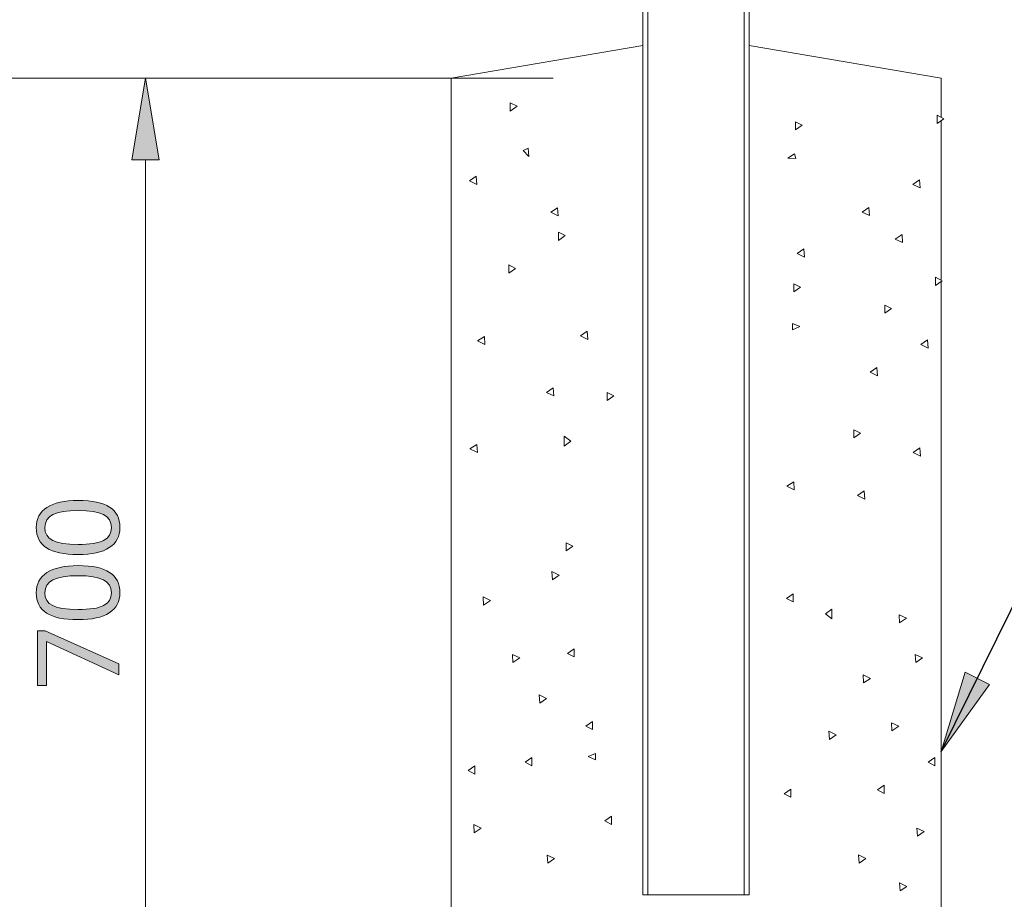
# Model space of a CAD drawing. Units: millimetres. Extents: x 0 to 420, y 0 to 297.
# Drawn here: x 338 to 362, y 124 to 146 of the extents above; entities that cross this region are included whole.
import ezdxf

# ---------------------------------------------------------------- set-up
doc = ezdxf.new("R2010")
doc.units = ezdxf.units.MM
doc.header["$MEASUREMENT"] = 0
doc.layers.add('Layer 1', color=7, linetype='Continuous', lineweight=0)

# ---------------------------------------------------------------- blocks, each defined once
blk = doc.blocks.new('Block_0')
at = {"layer": 'Layer 1', "true_color": 0x000000, "transparency": 33554687}
h = blk.add_hatch(color=18, dxfattribs=at)
h.dxf.hatch_style = 2
h.paths.add_polyline_path([(340.874, 142.331), (341.208, 144.331), (341.541, 142.331)])
h = blk.add_hatch(color=18, dxfattribs=at)
h.dxf.hatch_style = 2
edge = h.paths.add_edge_path()
edge.add_spline(control_points=[(339.557, 133.99), (339.557, 133.99), (339.683, 133.987), (339.683, 133.987), (339.683, 133.987), (339.8, 133.979), (339.8, 133.979), (339.8, 133.979), (339.909, 133.966), (339.909, 133.966), (339.909, 133.966), (340.01, 133.947), (340.01, 133.947), (340.01, 133.947), (340.102, 133.924), (340.102, 133.924), (340.102, 133.924), (340.186, 133.896), (340.186, 133.896), (340.186, 133.896), (340.262, 133.863), (340.262, 133.863), (340.262, 133.863), (340.329, 133.825), (340.329, 133.825), (340.329, 133.825), (340.389, 133.781), (340.389, 133.781), (340.389, 133.781), (340.441, 133.732), (340.441, 133.732), (340.441, 133.732), (340.484, 133.678), (340.484, 133.678), (340.484, 133.678), (340.52, 133.618), (340.52, 133.618), (340.52, 133.618), (340.547, 133.553), (340.547, 133.553), (340.547, 133.553), (340.567, 133.482), (340.567, 133.482), (340.567, 133.482), (340.578, 133.407), (340.578, 133.407), (340.578, 133.407), (340.582, 133.326), (340.582, 133.326), (340.582, 133.326), (340.578, 133.247), (340.578, 133.247), (340.578, 133.247), (340.567, 133.173), (340.567, 133.173), (340.567, 133.173), (340.546, 133.104), (340.546, 133.104), (340.546, 133.104), (340.518, 133.04), (340.518, 133.04), (340.518, 133.04), (340.481, 132.981), (340.481, 132.981), (340.481, 132.981), (340.437, 132.927), (340.437, 132.927), (340.437, 132.927), (340.384, 132.878), (340.384, 132.878), (340.384, 132.878), (340.322, 132.834), (340.322, 132.834), (340.322, 132.834), (340.253, 132.795), (340.253, 132.795), (340.253, 132.795), (340.176, 132.76), (340.176, 132.76), (340.176, 132.76), (340.092, 132.731), (340.092, 132.731), (340.092, 132.731), (340.001, 132.707), (340.001, 132.707), (340.001, 132.707), (339.901, 132.69), (339.901, 132.69), (339.901, 132.69), (339.794, 132.677), (339.794, 132.677), (339.794, 132.677), (339.679, 132.669), (339.679, 132.669), (339.679, 132.669), (339.557, 132.667), (339.557, 132.667), (339.557, 132.667), (339.431, 132.669), (339.431, 132.669), (339.431, 132.669), (339.314, 132.676), (339.314, 132.676), (339.314, 132.676), (339.205, 132.689), (339.205, 132.689), (339.205, 132.689), (339.104, 132.706), (339.104, 132.706), (339.104, 132.706), (339.012, 132.729), (339.012, 132.729), (339.012, 132.729), (338.927, 132.757), (338.927, 132.757), (338.927, 132.757), (338.852, 132.79), (338.852, 132.79), (338.852, 132.79), (338.784, 132.827), (338.784, 132.827), (338.784, 132.827), (338.726, 132.87), (338.726, 132.87), (338.726, 132.87), (338.675, 132.919), (338.675, 132.919), (338.675, 132.919), (338.632, 132.973), (338.632, 132.973), (338.632, 132.973), (338.596, 133.033), (338.596, 133.033), (338.596, 133.033), (338.568, 133.098), (338.568, 133.098), (338.568, 133.098), (338.548, 133.168), (338.548, 133.168), (338.548, 133.168), (338.536, 133.244), (338.536, 133.244), (338.536, 133.244), (338.532, 133.326), (338.532, 133.326), (338.532, 133.326), (338.536, 133.405), (338.536, 133.405), (338.536, 133.405), (338.549, 133.478), (338.549, 133.478), (338.549, 133.478), (338.569, 133.547), (338.569, 133.547), (338.569, 133.547), (338.598, 133.611), (338.598, 133.611), (338.598, 133.611), (338.634, 133.67), (338.634, 133.67), (338.634, 133.67), (338.679, 133.725), (338.679, 133.725), (338.679, 133.725), (338.732, 133.775), (338.732, 133.775), (338.732, 133.775), (338.794, 133.819), (338.794, 133.819), (338.794, 133.819), (338.863, 133.859), (338.863, 133.859), (338.863, 133.859), (338.939, 133.893), (338.939, 133.893), (338.939, 133.893), (339.024, 133.922), (339.024, 133.922), (339.024, 133.922), (339.115, 133.946), (339.115, 133.946), (339.115, 133.946), (339.214, 133.965), (339.214, 133.965), (339.214, 133.965), (339.321, 133.979), (339.321, 133.979), (339.321, 133.979), (339.435, 133.987), (339.435, 133.987), (339.435, 133.987), (339.557, 133.99), (339.557, 133.99)], knot_values=[0, 0, 0, 0, 1, 1, 1, 2, 2, 2, 3, 3, 3, 4, 4, 4, 5, 5, 5, 6, 6, 6, 7, 7, 7, 8, 8, 8, 9, 9, 9, 10, 10, 10, 11, 11, 11, 12, 12, 12, 13, 13, 13, 14, 14, 14, 15, 15, 15, 16, 16, 16, 17, 17, 17, 18, 18, 18, 19, 19, 19, 20, 20, 20, 21, 21, 21, 22, 22, 22, 23, 23, 23, 24, 24, 24, 25, 25, 25, 26, 26, 26, 27, 27, 27, 28, 28, 28, 29, 29, 29, 30, 30, 30, 31, 31, 31, 32, 32, 32, 33, 33, 33, 34, 34, 34, 35, 35, 35, 36, 36, 36, 37, 37, 37, 38, 38, 38, 39, 39, 39, 40, 40, 40, 41, 41, 41, 42, 42, 42, 43, 43, 43, 44, 44, 44, 45, 45, 45, 46, 46, 46, 47, 47, 47, 48, 48, 48, 49, 49, 49, 50, 50, 50, 51, 51, 51, 52, 52, 52, 53, 53, 53, 54, 54, 54, 55, 55, 55, 56, 56, 56, 57, 57, 57, 58, 58, 58, 59, 59, 59, 60, 60, 60, 61, 61, 61, 62, 62, 62, 63, 63, 63, 64, 64, 64, 64], degree=3, periodic=0)
edge.add_line((339.557, 133.99), (339.557, 133.99))
edge = h.paths.add_edge_path()
edge.add_spline(control_points=[(339.557, 132.913), (339.557, 132.913), (339.661, 132.915), (339.661, 132.915), (339.661, 132.915), (339.758, 132.919), (339.758, 132.919), (339.758, 132.919), (339.848, 132.927), (339.848, 132.927), (339.848, 132.927), (339.929, 132.938), (339.929, 132.938), (339.929, 132.938), (340.004, 132.952), (340.004, 132.952), (340.004, 132.952), (340.071, 132.969), (340.071, 132.969), (340.071, 132.969), (340.13, 132.988), (340.13, 132.988), (340.13, 132.988), (340.182, 133.011), (340.182, 133.011), (340.182, 133.011), (340.266, 133.067), (340.266, 133.067), (340.266, 133.067), (340.326, 133.139), (340.326, 133.139), (340.326, 133.139), (340.363, 133.225), (340.363, 133.225), (340.363, 133.225), (340.374, 133.326), (340.374, 133.326), (340.374, 133.326), (340.362, 133.427), (340.362, 133.427), (340.362, 133.427), (340.325, 133.514), (340.325, 133.514), (340.325, 133.514), (340.263, 133.585), (340.263, 133.585), (340.263, 133.585), (340.178, 133.642), (340.178, 133.642), (340.178, 133.642), (340.065, 133.686), (340.065, 133.686), (340.065, 133.686), (339.924, 133.717), (339.924, 133.717), (339.924, 133.717), (339.754, 133.735), (339.754, 133.735), (339.754, 133.735), (339.557, 133.742), (339.557, 133.742), (339.557, 133.742), (339.361, 133.735), (339.361, 133.735), (339.361, 133.735), (339.192, 133.717), (339.192, 133.717), (339.192, 133.717), (339.052, 133.686), (339.052, 133.686), (339.052, 133.686), (338.939, 133.642), (338.939, 133.642), (338.939, 133.642), (338.854, 133.585), (338.854, 133.585), (338.854, 133.585), (338.792, 133.514), (338.792, 133.514), (338.792, 133.514), (338.756, 133.427), (338.756, 133.427), (338.756, 133.427), (338.742, 133.326), (338.742, 133.326), (338.742, 133.326), (338.754, 133.224), (338.754, 133.224), (338.754, 133.224), (338.791, 133.138), (338.791, 133.138), (338.791, 133.138), (338.851, 133.066), (338.851, 133.066), (338.851, 133.066), (338.935, 133.01), (338.935, 133.01), (338.935, 133.01), (339.047, 132.968), (339.047, 132.968), (339.047, 132.968), (339.187, 132.937), (339.187, 132.937), (339.187, 132.937), (339.357, 132.919), (339.357, 132.919), (339.357, 132.919), (339.557, 132.913), (339.557, 132.913)], knot_values=[0, 0, 0, 0, 1, 1, 1, 2, 2, 2, 3, 3, 3, 4, 4, 4, 5, 5, 5, 6, 6, 6, 7, 7, 7, 8, 8, 8, 9, 9, 9, 10, 10, 10, 11, 11, 11, 12, 12, 12, 13, 13, 13, 14, 14, 14, 15, 15, 15, 16, 16, 16, 17, 17, 17, 18, 18, 18, 19, 19, 19, 20, 20, 20, 21, 21, 21, 22, 22, 22, 23, 23, 23, 24, 24, 24, 25, 25, 25, 26, 26, 26, 27, 27, 27, 28, 28, 28, 29, 29, 29, 30, 30, 30, 31, 31, 31, 32, 32, 32, 33, 33, 33, 34, 34, 34, 35, 35, 35, 36, 36, 36, 36], degree=3, periodic=0)
edge.add_line((339.557, 132.913), (339.557, 132.913))
h = blk.add_hatch(color=18, dxfattribs=at)
h.dxf.hatch_style = 2
edge = h.paths.add_edge_path()
edge.add_spline(control_points=[(339.557, 132.394), (339.557, 132.394), (339.683, 132.392), (339.683, 132.392), (339.683, 132.392), (339.8, 132.384), (339.8, 132.384), (339.8, 132.384), (339.909, 132.37), (339.909, 132.37), (339.909, 132.37), (340.01, 132.352), (340.01, 132.352), (340.01, 132.352), (340.102, 132.329), (340.102, 132.329), (340.102, 132.329), (340.186, 132.301), (340.186, 132.301), (340.186, 132.301), (340.262, 132.268), (340.262, 132.268), (340.262, 132.268), (340.329, 132.229), (340.329, 132.229), (340.329, 132.229), (340.389, 132.186), (340.389, 132.186), (340.389, 132.186), (340.441, 132.137), (340.441, 132.137), (340.441, 132.137), (340.484, 132.082), (340.484, 132.082), (340.484, 132.082), (340.52, 132.022), (340.52, 132.022), (340.52, 132.022), (340.547, 131.958), (340.547, 131.958), (340.547, 131.958), (340.567, 131.887), (340.567, 131.887), (340.567, 131.887), (340.578, 131.812), (340.578, 131.812), (340.578, 131.812), (340.582, 131.731), (340.582, 131.731), (340.582, 131.731), (340.578, 131.652), (340.578, 131.652), (340.578, 131.652), (340.567, 131.578), (340.567, 131.578), (340.567, 131.578), (340.546, 131.509), (340.546, 131.509), (340.546, 131.509), (340.518, 131.445), (340.518, 131.445), (340.518, 131.445), (340.481, 131.386), (340.481, 131.386), (340.481, 131.386), (340.437, 131.332), (340.437, 131.332), (340.437, 131.332), (340.384, 131.283), (340.384, 131.283), (340.384, 131.283), (340.322, 131.239), (340.322, 131.239), (340.322, 131.239), (340.253, 131.199), (340.253, 131.199), (340.253, 131.199), (340.176, 131.165), (340.176, 131.165), (340.176, 131.165), (340.092, 131.136), (340.092, 131.136), (340.092, 131.136), (340.001, 131.112), (340.001, 131.112), (340.001, 131.112), (339.901, 131.094), (339.901, 131.094), (339.901, 131.094), (339.794, 131.081), (339.794, 131.081), (339.794, 131.081), (339.679, 131.074), (339.679, 131.074), (339.679, 131.074), (339.557, 131.071), (339.557, 131.071), (339.557, 131.071), (339.431, 131.074), (339.431, 131.074), (339.431, 131.074), (339.314, 131.081), (339.314, 131.081), (339.314, 131.081), (339.205, 131.094), (339.205, 131.094), (339.205, 131.094), (339.104, 131.111), (339.104, 131.111), (339.104, 131.111), (339.012, 131.134), (339.012, 131.134), (339.012, 131.134), (338.927, 131.161), (338.927, 131.161), (338.927, 131.161), (338.852, 131.194), (338.852, 131.194), (338.852, 131.194), (338.784, 131.232), (338.784, 131.232), (338.784, 131.232), (338.726, 131.275), (338.726, 131.275), (338.726, 131.275), (338.675, 131.323), (338.675, 131.323), (338.675, 131.323), (338.632, 131.378), (338.632, 131.378), (338.632, 131.378), (338.596, 131.438), (338.596, 131.438), (338.596, 131.438), (338.568, 131.503), (338.568, 131.503), (338.568, 131.503), (338.548, 131.573), (338.548, 131.573), (338.548, 131.573), (338.536, 131.649), (338.536, 131.649), (338.536, 131.649), (338.532, 131.731), (338.532, 131.731), (338.532, 131.731), (338.536, 131.809), (338.536, 131.809), (338.536, 131.809), (338.549, 131.883), (338.549, 131.883), (338.549, 131.883), (338.569, 131.952), (338.569, 131.952), (338.569, 131.952), (338.598, 132.015), (338.598, 132.015), (338.598, 132.015), (338.634, 132.075), (338.634, 132.075), (338.634, 132.075), (338.679, 132.13), (338.679, 132.13), (338.679, 132.13), (338.732, 132.179), (338.732, 132.179), (338.732, 132.179), (338.794, 132.224), (338.794, 132.224), (338.794, 132.224), (338.863, 132.263), (338.863, 132.263), (338.863, 132.263), (338.939, 132.298), (338.939, 132.298), (338.939, 132.298), (339.024, 132.327), (339.024, 132.327), (339.024, 132.327), (339.115, 132.351), (339.115, 132.351), (339.115, 132.351), (339.214, 132.37), (339.214, 132.37), (339.214, 132.37), (339.321, 132.383), (339.321, 132.383), (339.321, 132.383), (339.435, 132.392), (339.435, 132.392), (339.435, 132.392), (339.557, 132.394), (339.557, 132.394)], knot_values=[0, 0, 0, 0, 1, 1, 1, 2, 2, 2, 3, 3, 3, 4, 4, 4, 5, 5, 5, 6, 6, 6, 7, 7, 7, 8, 8, 8, 9, 9, 9, 10, 10, 10, 11, 11, 11, 12, 12, 12, 13, 13, 13, 14, 14, 14, 15, 15, 15, 16, 16, 16, 17, 17, 17, 18, 18, 18, 19, 19, 19, 20, 20, 20, 21, 21, 21, 22, 22, 22, 23, 23, 23, 24, 24, 24, 25, 25, 25, 26, 26, 26, 27, 27, 27, 28, 28, 28, 29, 29, 29, 30, 30, 30, 31, 31, 31, 32, 32, 32, 33, 33, 33, 34, 34, 34, 35, 35, 35, 36, 36, 36, 37, 37, 37, 38, 38, 38, 39, 39, 39, 40, 40, 40, 41, 41, 41, 42, 42, 42, 43, 43, 43, 44, 44, 44, 45, 45, 45, 46, 46, 46, 47, 47, 47, 48, 48, 48, 49, 49, 49, 50, 50, 50, 51, 51, 51, 52, 52, 52, 53, 53, 53, 54, 54, 54, 55, 55, 55, 56, 56, 56, 57, 57, 57, 58, 58, 58, 59, 59, 59, 60, 60, 60, 61, 61, 61, 62, 62, 62, 63, 63, 63, 64, 64, 64, 64], degree=3, periodic=0)
edge.add_line((339.557, 132.394), (339.557, 132.394))
edge = h.paths.add_edge_path()
edge.add_spline(control_points=[(339.557, 131.318), (339.557, 131.318), (339.661, 131.319), (339.661, 131.319), (339.661, 131.319), (339.758, 131.324), (339.758, 131.324), (339.758, 131.324), (339.848, 131.332), (339.848, 131.332), (339.848, 131.332), (339.929, 131.343), (339.929, 131.343), (339.929, 131.343), (340.004, 131.356), (340.004, 131.356), (340.004, 131.356), (340.071, 131.373), (340.071, 131.373), (340.071, 131.373), (340.13, 131.393), (340.13, 131.393), (340.13, 131.393), (340.182, 131.416), (340.182, 131.416), (340.182, 131.416), (340.266, 131.472), (340.266, 131.472), (340.266, 131.472), (340.326, 131.544), (340.326, 131.544), (340.326, 131.544), (340.363, 131.63), (340.363, 131.63), (340.363, 131.63), (340.374, 131.731), (340.374, 131.731), (340.374, 131.731), (340.362, 131.831), (340.362, 131.831), (340.362, 131.831), (340.325, 131.919), (340.325, 131.919), (340.325, 131.919), (340.263, 131.989), (340.263, 131.989), (340.263, 131.989), (340.178, 132.047), (340.178, 132.047), (340.178, 132.047), (340.065, 132.09), (340.065, 132.09), (340.065, 132.09), (339.924, 132.121), (339.924, 132.121), (339.924, 132.121), (339.754, 132.14), (339.754, 132.14), (339.754, 132.14), (339.557, 132.146), (339.557, 132.146), (339.557, 132.146), (339.361, 132.14), (339.361, 132.14), (339.361, 132.14), (339.192, 132.121), (339.192, 132.121), (339.192, 132.121), (339.052, 132.09), (339.052, 132.09), (339.052, 132.09), (338.939, 132.047), (338.939, 132.047), (338.939, 132.047), (338.854, 131.989), (338.854, 131.989), (338.854, 131.989), (338.792, 131.919), (338.792, 131.919), (338.792, 131.919), (338.756, 131.831), (338.756, 131.831), (338.756, 131.831), (338.742, 131.731), (338.742, 131.731), (338.742, 131.731), (338.754, 131.628), (338.754, 131.628), (338.754, 131.628), (338.791, 131.543), (338.791, 131.543), (338.791, 131.543), (338.851, 131.47), (338.851, 131.47), (338.851, 131.47), (338.935, 131.415), (338.935, 131.415), (338.935, 131.415), (339.047, 131.372), (339.047, 131.372), (339.047, 131.372), (339.187, 131.342), (339.187, 131.342), (339.187, 131.342), (339.357, 131.324), (339.357, 131.324), (339.357, 131.324), (339.557, 131.318), (339.557, 131.318)], knot_values=[0, 0, 0, 0, 1, 1, 1, 2, 2, 2, 3, 3, 3, 4, 4, 4, 5, 5, 5, 6, 6, 6, 7, 7, 7, 8, 8, 8, 9, 9, 9, 10, 10, 10, 11, 11, 11, 12, 12, 12, 13, 13, 13, 14, 14, 14, 15, 15, 15, 16, 16, 16, 17, 17, 17, 18, 18, 18, 19, 19, 19, 20, 20, 20, 21, 21, 21, 22, 22, 22, 23, 23, 23, 24, 24, 24, 25, 25, 25, 26, 26, 26, 27, 27, 27, 28, 28, 28, 29, 29, 29, 30, 30, 30, 31, 31, 31, 32, 32, 32, 33, 33, 33, 34, 34, 34, 35, 35, 35, 36, 36, 36, 36], degree=3, periodic=0)
edge.add_line((339.557, 131.318), (339.557, 131.318))
h = blk.add_hatch(color=18, dxfattribs=at)
h.dxf.hatch_style = 2
h.paths.add_polyline_path([(340.555, 129.72), (340.555, 129.99), (338.753, 130.799), (338.563, 130.799), (338.563, 129.463), (338.787, 129.463), (338.787, 130.537), (340.555, 129.72)])
h = blk.add_hatch(color=18, dxfattribs=at)
h.dxf.hatch_style = 2
h.paths.add_polyline_path([(361.874, 129.486), (360.689, 127.841), (361.276, 129.782)])
at = {"layer": 'Layer 1', "color": 18, "lineweight": 13, "true_color": 0x000000}
for p, q in [((353.389, 124.331), (353.389, 218.609)), ((355.989, 218.609), (355.989, 124.331)), ((348.689, 144.331), (353.389, 145.131)), ((355.989, 145.131), (360.689, 144.331)), ((334.265, 144.331), (340.515, 144.331)), ((348.065, 144.331), (339.957, 144.331)), ((341.765, 144.331), (343.015, 144.331)), ((344.265, 144.331), (351.19, 144.331)), ((348.689, 116.332), (348.689, 144.331)), ((360.689, 144.331), (360.689, 143.369)), ((350.304, 143.639), (350.14, 143.723)), ((350.14, 143.723), (350.14, 143.523)), ((350.14, 143.523), (350.304, 143.639)), ((357.287, 143.178), (357.123, 143.262)), ((357.123, 143.262), (357.123, 143.062)), ((360.753, 143.336), (360.59, 143.42)), ((360.59, 143.42), (360.59, 143.22)), ((360.59, 143.22), (360.753, 143.336)), ((360.689, 143.29), (360.689, 139.383)), ((357.123, 143.062), (357.287, 143.178)), ((350.575, 142.61), (350.457, 142.559)), ((350.457, 142.559), (350.59, 142.41)), ((350.59, 142.41), (350.575, 142.61)), ((341.208, 118.331), (341.208, 142.331)), ((357.1, 142.479), (356.935, 142.367)), ((356.935, 142.367), (357.135, 142.358)), ((357.135, 142.358), (357.1, 142.479)), ((349.308, 141.926), (349.142, 141.814)), ((349.142, 141.814), (349.323, 141.727)), ((349.323, 141.727), (349.308, 141.926)), ((360.16, 141.84), (359.995, 141.728)), ((360.175, 141.641), (360.16, 141.84)), ((359.995, 141.728), (360.175, 141.641)), ((351.296, 141.157), (351.131, 141.045)), ((351.131, 141.045), (351.311, 140.958)), ((351.311, 140.958), (351.296, 141.157)), ((358.92, 141.161), (358.754, 141.049)), ((358.754, 141.049), (358.935, 140.962)), ((358.935, 140.962), (358.92, 141.161)), ((351.317, 140.557), (351.317, 140.357)), ((351.48, 140.472), (351.317, 140.557)), ((351.317, 140.357), (351.48, 140.472)), ((359.732, 140.5), (359.567, 140.388)), ((359.567, 140.388), (359.747, 140.301)), ((359.747, 140.301), (359.732, 140.5)), ((357.329, 140.148), (357.163, 140.036)), ((357.344, 139.949), (357.329, 140.148)), ((357.163, 140.036), (357.344, 139.949)), ((350.266, 139.672), (350.103, 139.757)), ((350.103, 139.757), (350.103, 139.556)), ((350.103, 139.556), (350.266, 139.672)), ((360.716, 139.369), (360.552, 139.454)), ((360.552, 139.454), (360.552, 139.253)), ((360.552, 139.253), (360.716, 139.369)), ((360.689, 139.351), (360.689, 116.332)), ((357.248, 139.211), (357.085, 139.296)), ((357.085, 139.296), (357.085, 139.095)), ((357.085, 139.095), (357.248, 139.211)), ((359.475, 138.69), (359.312, 138.774)), ((359.312, 138.774), (359.312, 138.574)), ((359.312, 138.574), (359.475, 138.69)), ((357.23, 138.245), (357.047, 138.324)), ((357.047, 138.324), (357.047, 138.167)), ((357.047, 138.167), (357.23, 138.245)), ((349.506, 138.006), (349.34, 137.894)), ((349.52, 137.807), (349.506, 138.006)), ((352.025, 138.13), (351.86, 138.018)), ((351.86, 138.018), (352.04, 137.93)), ((352.04, 137.93), (352.025, 138.13)), ((360.358, 137.921), (360.192, 137.809)), ((360.373, 137.721), (360.358, 137.921)), ((349.34, 137.894), (349.52, 137.807)), ((360.192, 137.809), (360.373, 137.721)), ((359.117, 137.241), (358.952, 137.129)), ((359.133, 137.042), (359.117, 137.241)), ((358.952, 137.129), (359.133, 137.042)), ((351.188, 136.749), (351.023, 136.636)), ((351.203, 136.549), (351.188, 136.749)), ((351.023, 136.636), (351.203, 136.549)), ((352.675, 136.55), (352.511, 136.634)), ((352.511, 136.634), (352.511, 136.434)), ((352.511, 136.434), (352.675, 136.55)), ((351.459, 135.561), (351.459, 135.32)), ((351.619, 135.44), (351.459, 135.561)), ((358.714, 135.634), (358.551, 135.719)), ((358.551, 135.719), (358.551, 135.519)), ((358.551, 135.519), (358.714, 135.634)), ((349.318, 135.362), (349.152, 135.25)), ((349.152, 135.25), (349.333, 135.162)), ((349.333, 135.162), (349.318, 135.362)), ((351.459, 135.32), (351.619, 135.44)), ((360.17, 135.277), (360.004, 135.164)), ((360.185, 135.077), (360.17, 135.277)), ((360.004, 135.164), (360.185, 135.077)), ((357.079, 134.449), (356.913, 134.336)), ((356.913, 134.336), (357.094, 134.249)), ((357.094, 134.249), (357.079, 134.449)), ((358.805, 134.223), (358.64, 134.111)), ((358.64, 134.111), (358.82, 134.024)), ((358.82, 134.024), (358.805, 134.223)), ((351.673, 132.871), (351.51, 132.955)), ((351.51, 132.955), (351.51, 132.755)), ((351.51, 132.755), (351.673, 132.871)), ((351.34, 132.159), (351.159, 132.246)), ((351.159, 132.246), (351.174, 132.047)), ((351.174, 132.047), (351.34, 132.159)), ((357.063, 131.706), (356.9, 131.591)), ((357.063, 131.506), (357.063, 131.706)), ((349.472, 131.627), (349.487, 131.428)), ((349.653, 131.54), (349.472, 131.627)), ((349.487, 131.428), (349.653, 131.54)), ((356.9, 131.591), (357.063, 131.506)), ((358.014, 131.331), (357.854, 131.21)), ((357.854, 131.21), (358.014, 131.09)), ((358.014, 131.09), (358.014, 131.331)), ((359.839, 131.106), (359.658, 131.193)), ((359.658, 131.193), (359.673, 130.994)), ((359.673, 130.994), (359.839, 131.106)), ((350.19, 130.222), (350.205, 130.022)), ((350.371, 130.135), (350.19, 130.222)), ((351.707, 130.357), (351.544, 130.242)), ((351.544, 130.242), (351.707, 130.157)), ((351.707, 130.157), (351.707, 130.357)), ((360.054, 130.222), (360.07, 130.022)), ((360.235, 130.135), (360.054, 130.222)), ((350.205, 130.022), (350.371, 130.135)), ((360.07, 130.022), (360.235, 130.135)), ((358.957, 129.634), (358.776, 129.721)), ((358.776, 129.721), (358.791, 129.521)), ((358.791, 129.521), (358.957, 129.634)), ((350.847, 129.228), (350.862, 129.029)), ((351.027, 129.141), (350.847, 129.228)), ((350.862, 129.029), (351.027, 129.141)), ((352.154, 128.579), (351.991, 128.464)), ((352.154, 128.38), (352.154, 128.579)), ((359.471, 128.549), (359.485, 128.349)), ((359.651, 128.462), (359.471, 128.549)), ((351.991, 128.464), (352.154, 128.38)), ((357.939, 128.339), (357.954, 128.14)), ((358.12, 128.252), (357.939, 128.339)), ((359.485, 128.349), (359.651, 128.462)), ((357.954, 128.14), (358.12, 128.252)), ((352.229, 127.798), (352.045, 127.719)), ((352.229, 127.64), (352.229, 127.798)), ((350.667, 127.696), (350.504, 127.58)), ((350.504, 127.58), (350.667, 127.496)), ((350.667, 127.496), (350.667, 127.696)), ((352.045, 127.719), (352.229, 127.64)), ((360.531, 127.696), (360.368, 127.58)), ((360.368, 127.58), (360.531, 127.496)), ((360.531, 127.496), (360.531, 127.696)), ((349.269, 127.491), (349.106, 127.375)), ((349.106, 127.375), (349.269, 127.291)), ((349.269, 127.291), (349.269, 127.491)), ((357.005, 126.924), (356.842, 126.809)), ((357.005, 126.724), (357.005, 126.924)), ((359.291, 127.017), (359.128, 126.901)), ((359.128, 126.901), (359.291, 126.816)), ((359.291, 126.816), (359.291, 127.017)), ((356.842, 126.809), (357.005, 126.724)), ((352.618, 126.26), (352.455, 126.144)), ((352.455, 126.144), (352.618, 126.06)), ((352.618, 126.06), (352.618, 126.26)), ((349.424, 125.967), (349.244, 126.055)), ((349.244, 126.055), (349.259, 125.855)), ((349.259, 125.855), (349.424, 125.967)), ((360.096, 125.97), (360.111, 125.77)), ((360.277, 125.882), (360.096, 125.97)), ((360.111, 125.77), (360.277, 125.882)), ((351.044, 125.308), (351.06, 125.109)), ((351.225, 125.221), (351.044, 125.308)), ((351.06, 125.109), (351.225, 125.221)), ((358.849, 125.225), (358.668, 125.312)), ((358.668, 125.312), (358.683, 125.113)), ((358.683, 125.113), (358.849, 125.225)), ((359.849, 124.542), (359.668, 124.629)), ((359.668, 124.629), (359.683, 124.43)), ((359.683, 124.43), (359.849, 124.542)), ((353.51, 124.331), (353.389, 124.331)), ((353.51, 124.331), (355.869, 124.331)), ((355.869, 124.331), (355.989, 124.331))]:
    blk.add_line(p, q, dxfattribs=at)
at = {"layer": 'Layer 1', "color": 18, "lineweight": 15, "true_color": 0x000000}
for p, q in [((353.51, 218.609), (353.51, 124.331)), ((355.869, 124.331), (355.869, 218.609))]:
    blk.add_line(p, q, dxfattribs=at)
at = {"layer": 'Layer 1'}
for points in [[(340.874, 142.331), (341.208, 144.331), (341.541, 142.331)], [(361.874, 129.486), (360.689, 127.841), (361.276, 129.782)]]:
    blk.add_lwpolyline(points, close=True, dxfattribs=at)
at = {"layer": 'Layer 1', "color": 18, "lineweight": 0, "true_color": 0x000000}
for points in [[(340.874, 142.331), (341.208, 144.331), (341.541, 142.331)], [(361.874, 129.486), (360.689, 127.841), (361.276, 129.782)]]:
    blk.add_lwpolyline(points, close=True, dxfattribs=at)
at = {"layer": 'Layer 1', "color": 18, "lineweight": 25, "true_color": 0x000000}
blk.add_lwpolyline([(360.689, 127.841), (363.759, 134.051), (403.916, 134.051)], dxfattribs=at)
at = {"layer": 'Layer 1'}
blk.add_lwpolyline([(340.555, 129.72), (340.555, 129.99), (338.753, 130.799), (338.563, 130.799), (338.563, 129.463), (338.787, 129.463), (338.787, 130.537), (340.555, 129.72)], dxfattribs=at)
for points, knots in [([(339.557, 133.99), (339.557, 133.99), (339.683, 133.987), (339.683, 133.987), (339.683, 133.987), (339.8, 133.979), (339.8, 133.979), (339.8, 133.979), (339.909, 133.966), (339.909, 133.966), (339.909, 133.966), (340.01, 133.947), (340.01, 133.947), (340.01, 133.947), (340.102, 133.924), (340.102, 133.924), (340.102, 133.924), (340.186, 133.896), (340.186, 133.896), (340.186, 133.896), (340.262, 133.863), (340.262, 133.863), (340.262, 133.863), (340.329, 133.825), (340.329, 133.825), (340.329, 133.825), (340.389, 133.781), (340.389, 133.781), (340.389, 133.781), (340.441, 133.732), (340.441, 133.732), (340.441, 133.732), (340.484, 133.678), (340.484, 133.678), (340.484, 133.678), (340.52, 133.618), (340.52, 133.618), (340.52, 133.618), (340.547, 133.553), (340.547, 133.553), (340.547, 133.553), (340.567, 133.482), (340.567, 133.482), (340.567, 133.482), (340.578, 133.407), (340.578, 133.407), (340.578, 133.407), (340.582, 133.326), (340.582, 133.326), (340.582, 133.326), (340.578, 133.247), (340.578, 133.247), (340.578, 133.247), (340.567, 133.173), (340.567, 133.173), (340.567, 133.173), (340.546, 133.104), (340.546, 133.104), (340.546, 133.104), (340.518, 133.04), (340.518, 133.04), (340.518, 133.04), (340.481, 132.981), (340.481, 132.981), (340.481, 132.981), (340.437, 132.927), (340.437, 132.927), (340.437, 132.927), (340.384, 132.878), (340.384, 132.878), (340.384, 132.878), (340.322, 132.834), (340.322, 132.834), (340.322, 132.834), (340.253, 132.795), (340.253, 132.795), (340.253, 132.795), (340.176, 132.76), (340.176, 132.76), (340.176, 132.76), (340.092, 132.731), (340.092, 132.731), (340.092, 132.731), (340.001, 132.707), (340.001, 132.707), (340.001, 132.707), (339.901, 132.69), (339.901, 132.69), (339.901, 132.69), (339.794, 132.677), (339.794, 132.677), (339.794, 132.677), (339.679, 132.669), (339.679, 132.669), (339.679, 132.669), (339.557, 132.667), (339.557, 132.667), (339.557, 132.667), (339.431, 132.669), (339.431, 132.669), (339.431, 132.669), (339.314, 132.676), (339.314, 132.676), (339.314, 132.676), (339.205, 132.689), (339.205, 132.689), (339.205, 132.689), (339.104, 132.706), (339.104, 132.706), (339.104, 132.706), (339.012, 132.729), (339.012, 132.729), (339.012, 132.729), (338.927, 132.757), (338.927, 132.757), (338.927, 132.757), (338.852, 132.79), (338.852, 132.79), (338.852, 132.79), (338.784, 132.827), (338.784, 132.827), (338.784, 132.827), (338.726, 132.87), (338.726, 132.87), (338.726, 132.87), (338.675, 132.919), (338.675, 132.919), (338.675, 132.919), (338.632, 132.973), (338.632, 132.973), (338.632, 132.973), (338.596, 133.033), (338.596, 133.033), (338.596, 133.033), (338.568, 133.098), (338.568, 133.098), (338.568, 133.098), (338.548, 133.168), (338.548, 133.168), (338.548, 133.168), (338.536, 133.244), (338.536, 133.244), (338.536, 133.244), (338.532, 133.326), (338.532, 133.326), (338.532, 133.326), (338.536, 133.405), (338.536, 133.405), (338.536, 133.405), (338.549, 133.478), (338.549, 133.478), (338.549, 133.478), (338.569, 133.547), (338.569, 133.547), (338.569, 133.547), (338.598, 133.611), (338.598, 133.611), (338.598, 133.611), (338.634, 133.67), (338.634, 133.67), (338.634, 133.67), (338.679, 133.725), (338.679, 133.725), (338.679, 133.725), (338.732, 133.775), (338.732, 133.775), (338.732, 133.775), (338.794, 133.819), (338.794, 133.819), (338.794, 133.819), (338.863, 133.859), (338.863, 133.859), (338.863, 133.859), (338.939, 133.893), (338.939, 133.893), (338.939, 133.893), (339.024, 133.922), (339.024, 133.922), (339.024, 133.922), (339.115, 133.946), (339.115, 133.946), (339.115, 133.946), (339.214, 133.965), (339.214, 133.965), (339.214, 133.965), (339.321, 133.979), (339.321, 133.979), (339.321, 133.979), (339.435, 133.987), (339.435, 133.987), (339.435, 133.987), (339.557, 133.99), (339.557, 133.99)], [0, 0, 0, 0, 1, 1, 1, 2, 2, 2, 3, 3, 3, 4, 4, 4, 5, 5, 5, 6, 6, 6, 7, 7, 7, 8, 8, 8, 9, 9, 9, 10, 10, 10, 11, 11, 11, 12, 12, 12, 13, 13, 13, 14, 14, 14, 15, 15, 15, 16, 16, 16, 17, 17, 17, 18, 18, 18, 19, 19, 19, 20, 20, 20, 21, 21, 21, 22, 22, 22, 23, 23, 23, 24, 24, 24, 25, 25, 25, 26, 26, 26, 27, 27, 27, 28, 28, 28, 29, 29, 29, 30, 30, 30, 31, 31, 31, 32, 32, 32, 33, 33, 33, 34, 34, 34, 35, 35, 35, 36, 36, 36, 37, 37, 37, 38, 38, 38, 39, 39, 39, 40, 40, 40, 41, 41, 41, 42, 42, 42, 43, 43, 43, 44, 44, 44, 45, 45, 45, 46, 46, 46, 47, 47, 47, 48, 48, 48, 49, 49, 49, 50, 50, 50, 51, 51, 51, 52, 52, 52, 53, 53, 53, 54, 54, 54, 55, 55, 55, 56, 56, 56, 57, 57, 57, 58, 58, 58, 59, 59, 59, 60, 60, 60, 61, 61, 61, 62, 62, 62, 63, 63, 63, 64, 64, 64, 64]), ([(339.557, 132.913), (339.557, 132.913), (339.661, 132.915), (339.661, 132.915), (339.661, 132.915), (339.758, 132.919), (339.758, 132.919), (339.758, 132.919), (339.848, 132.927), (339.848, 132.927), (339.848, 132.927), (339.929, 132.938), (339.929, 132.938), (339.929, 132.938), (340.004, 132.952), (340.004, 132.952), (340.004, 132.952), (340.071, 132.969), (340.071, 132.969), (340.071, 132.969), (340.13, 132.988), (340.13, 132.988), (340.13, 132.988), (340.182, 133.011), (340.182, 133.011), (340.182, 133.011), (340.266, 133.067), (340.266, 133.067), (340.266, 133.067), (340.326, 133.139), (340.326, 133.139), (340.326, 133.139), (340.363, 133.225), (340.363, 133.225), (340.363, 133.225), (340.374, 133.326), (340.374, 133.326), (340.374, 133.326), (340.362, 133.427), (340.362, 133.427), (340.362, 133.427), (340.325, 133.514), (340.325, 133.514), (340.325, 133.514), (340.263, 133.585), (340.263, 133.585), (340.263, 133.585), (340.178, 133.642), (340.178, 133.642), (340.178, 133.642), (340.065, 133.686), (340.065, 133.686), (340.065, 133.686), (339.924, 133.717), (339.924, 133.717), (339.924, 133.717), (339.754, 133.735), (339.754, 133.735), (339.754, 133.735), (339.557, 133.742), (339.557, 133.742), (339.557, 133.742), (339.361, 133.735), (339.361, 133.735), (339.361, 133.735), (339.192, 133.717), (339.192, 133.717), (339.192, 133.717), (339.052, 133.686), (339.052, 133.686), (339.052, 133.686), (338.939, 133.642), (338.939, 133.642), (338.939, 133.642), (338.854, 133.585), (338.854, 133.585), (338.854, 133.585), (338.792, 133.514), (338.792, 133.514), (338.792, 133.514), (338.756, 133.427), (338.756, 133.427), (338.756, 133.427), (338.742, 133.326), (338.742, 133.326), (338.742, 133.326), (338.754, 133.224), (338.754, 133.224), (338.754, 133.224), (338.791, 133.138), (338.791, 133.138), (338.791, 133.138), (338.851, 133.066), (338.851, 133.066), (338.851, 133.066), (338.935, 133.01), (338.935, 133.01), (338.935, 133.01), (339.047, 132.968), (339.047, 132.968), (339.047, 132.968), (339.187, 132.937), (339.187, 132.937), (339.187, 132.937), (339.357, 132.919), (339.357, 132.919), (339.357, 132.919), (339.557, 132.913), (339.557, 132.913)], [0, 0, 0, 0, 1, 1, 1, 2, 2, 2, 3, 3, 3, 4, 4, 4, 5, 5, 5, 6, 6, 6, 7, 7, 7, 8, 8, 8, 9, 9, 9, 10, 10, 10, 11, 11, 11, 12, 12, 12, 13, 13, 13, 14, 14, 14, 15, 15, 15, 16, 16, 16, 17, 17, 17, 18, 18, 18, 19, 19, 19, 20, 20, 20, 21, 21, 21, 22, 22, 22, 23, 23, 23, 24, 24, 24, 25, 25, 25, 26, 26, 26, 27, 27, 27, 28, 28, 28, 29, 29, 29, 30, 30, 30, 31, 31, 31, 32, 32, 32, 33, 33, 33, 34, 34, 34, 35, 35, 35, 36, 36, 36, 36]), ([(339.557, 132.394), (339.557, 132.394), (339.683, 132.392), (339.683, 132.392), (339.683, 132.392), (339.8, 132.384), (339.8, 132.384), (339.8, 132.384), (339.909, 132.37), (339.909, 132.37), (339.909, 132.37), (340.01, 132.352), (340.01, 132.352), (340.01, 132.352), (340.102, 132.329), (340.102, 132.329), (340.102, 132.329), (340.186, 132.301), (340.186, 132.301), (340.186, 132.301), (340.262, 132.268), (340.262, 132.268), (340.262, 132.268), (340.329, 132.229), (340.329, 132.229), (340.329, 132.229), (340.389, 132.186), (340.389, 132.186), (340.389, 132.186), (340.441, 132.137), (340.441, 132.137), (340.441, 132.137), (340.484, 132.082), (340.484, 132.082), (340.484, 132.082), (340.52, 132.022), (340.52, 132.022), (340.52, 132.022), (340.547, 131.958), (340.547, 131.958), (340.547, 131.958), (340.567, 131.887), (340.567, 131.887), (340.567, 131.887), (340.578, 131.812), (340.578, 131.812), (340.578, 131.812), (340.582, 131.731), (340.582, 131.731), (340.582, 131.731), (340.578, 131.652), (340.578, 131.652), (340.578, 131.652), (340.567, 131.578), (340.567, 131.578), (340.567, 131.578), (340.546, 131.509), (340.546, 131.509), (340.546, 131.509), (340.518, 131.445), (340.518, 131.445), (340.518, 131.445), (340.481, 131.386), (340.481, 131.386), (340.481, 131.386), (340.437, 131.332), (340.437, 131.332), (340.437, 131.332), (340.384, 131.283), (340.384, 131.283), (340.384, 131.283), (340.322, 131.239), (340.322, 131.239), (340.322, 131.239), (340.253, 131.199), (340.253, 131.199), (340.253, 131.199), (340.176, 131.165), (340.176, 131.165), (340.176, 131.165), (340.092, 131.136), (340.092, 131.136), (340.092, 131.136), (340.001, 131.112), (340.001, 131.112), (340.001, 131.112), (339.901, 131.094), (339.901, 131.094), (339.901, 131.094), (339.794, 131.081), (339.794, 131.081), (339.794, 131.081), (339.679, 131.074), (339.679, 131.074), (339.679, 131.074), (339.557, 131.071), (339.557, 131.071), (339.557, 131.071), (339.431, 131.074), (339.431, 131.074), (339.431, 131.074), (339.314, 131.081), (339.314, 131.081), (339.314, 131.081), (339.205, 131.094), (339.205, 131.094), (339.205, 131.094), (339.104, 131.111), (339.104, 131.111), (339.104, 131.111), (339.012, 131.134), (339.012, 131.134), (339.012, 131.134), (338.927, 131.161), (338.927, 131.161), (338.927, 131.161), (338.852, 131.194), (338.852, 131.194), (338.852, 131.194), (338.784, 131.232), (338.784, 131.232), (338.784, 131.232), (338.726, 131.275), (338.726, 131.275), (338.726, 131.275), (338.675, 131.323), (338.675, 131.323), (338.675, 131.323), (338.632, 131.378), (338.632, 131.378), (338.632, 131.378), (338.596, 131.438), (338.596, 131.438), (338.596, 131.438), (338.568, 131.503), (338.568, 131.503), (338.568, 131.503), (338.548, 131.573), (338.548, 131.573), (338.548, 131.573), (338.536, 131.649), (338.536, 131.649), (338.536, 131.649), (338.532, 131.731), (338.532, 131.731), (338.532, 131.731), (338.536, 131.809), (338.536, 131.809), (338.536, 131.809), (338.549, 131.883), (338.549, 131.883), (338.549, 131.883), (338.569, 131.952), (338.569, 131.952), (338.569, 131.952), (338.598, 132.015), (338.598, 132.015), (338.598, 132.015), (338.634, 132.075), (338.634, 132.075), (338.634, 132.075), (338.679, 132.13), (338.679, 132.13), (338.679, 132.13), (338.732, 132.179), (338.732, 132.179), (338.732, 132.179), (338.794, 132.224), (338.794, 132.224), (338.794, 132.224), (338.863, 132.263), (338.863, 132.263), (338.863, 132.263), (338.939, 132.298), (338.939, 132.298), (338.939, 132.298), (339.024, 132.327), (339.024, 132.327), (339.024, 132.327), (339.115, 132.351), (339.115, 132.351), (339.115, 132.351), (339.214, 132.37), (339.214, 132.37), (339.214, 132.37), (339.321, 132.383), (339.321, 132.383), (339.321, 132.383), (339.435, 132.392), (339.435, 132.392), (339.435, 132.392), (339.557, 132.394), (339.557, 132.394)], [0, 0, 0, 0, 1, 1, 1, 2, 2, 2, 3, 3, 3, 4, 4, 4, 5, 5, 5, 6, 6, 6, 7, 7, 7, 8, 8, 8, 9, 9, 9, 10, 10, 10, 11, 11, 11, 12, 12, 12, 13, 13, 13, 14, 14, 14, 15, 15, 15, 16, 16, 16, 17, 17, 17, 18, 18, 18, 19, 19, 19, 20, 20, 20, 21, 21, 21, 22, 22, 22, 23, 23, 23, 24, 24, 24, 25, 25, 25, 26, 26, 26, 27, 27, 27, 28, 28, 28, 29, 29, 29, 30, 30, 30, 31, 31, 31, 32, 32, 32, 33, 33, 33, 34, 34, 34, 35, 35, 35, 36, 36, 36, 37, 37, 37, 38, 38, 38, 39, 39, 39, 40, 40, 40, 41, 41, 41, 42, 42, 42, 43, 43, 43, 44, 44, 44, 45, 45, 45, 46, 46, 46, 47, 47, 47, 48, 48, 48, 49, 49, 49, 50, 50, 50, 51, 51, 51, 52, 52, 52, 53, 53, 53, 54, 54, 54, 55, 55, 55, 56, 56, 56, 57, 57, 57, 58, 58, 58, 59, 59, 59, 60, 60, 60, 61, 61, 61, 62, 62, 62, 63, 63, 63, 64, 64, 64, 64]), ([(339.557, 131.318), (339.557, 131.318), (339.661, 131.319), (339.661, 131.319), (339.661, 131.319), (339.758, 131.324), (339.758, 131.324), (339.758, 131.324), (339.848, 131.332), (339.848, 131.332), (339.848, 131.332), (339.929, 131.343), (339.929, 131.343), (339.929, 131.343), (340.004, 131.356), (340.004, 131.356), (340.004, 131.356), (340.071, 131.373), (340.071, 131.373), (340.071, 131.373), (340.13, 131.393), (340.13, 131.393), (340.13, 131.393), (340.182, 131.416), (340.182, 131.416), (340.182, 131.416), (340.266, 131.472), (340.266, 131.472), (340.266, 131.472), (340.326, 131.544), (340.326, 131.544), (340.326, 131.544), (340.363, 131.63), (340.363, 131.63), (340.363, 131.63), (340.374, 131.731), (340.374, 131.731), (340.374, 131.731), (340.362, 131.831), (340.362, 131.831), (340.362, 131.831), (340.325, 131.919), (340.325, 131.919), (340.325, 131.919), (340.263, 131.989), (340.263, 131.989), (340.263, 131.989), (340.178, 132.047), (340.178, 132.047), (340.178, 132.047), (340.065, 132.09), (340.065, 132.09), (340.065, 132.09), (339.924, 132.121), (339.924, 132.121), (339.924, 132.121), (339.754, 132.14), (339.754, 132.14), (339.754, 132.14), (339.557, 132.146), (339.557, 132.146), (339.557, 132.146), (339.361, 132.14), (339.361, 132.14), (339.361, 132.14), (339.192, 132.121), (339.192, 132.121), (339.192, 132.121), (339.052, 132.09), (339.052, 132.09), (339.052, 132.09), (338.939, 132.047), (338.939, 132.047), (338.939, 132.047), (338.854, 131.989), (338.854, 131.989), (338.854, 131.989), (338.792, 131.919), (338.792, 131.919), (338.792, 131.919), (338.756, 131.831), (338.756, 131.831), (338.756, 131.831), (338.742, 131.731), (338.742, 131.731), (338.742, 131.731), (338.754, 131.628), (338.754, 131.628), (338.754, 131.628), (338.791, 131.543), (338.791, 131.543), (338.791, 131.543), (338.851, 131.47), (338.851, 131.47), (338.851, 131.47), (338.935, 131.415), (338.935, 131.415), (338.935, 131.415), (339.047, 131.372), (339.047, 131.372), (339.047, 131.372), (339.187, 131.342), (339.187, 131.342), (339.187, 131.342), (339.357, 131.324), (339.357, 131.324), (339.357, 131.324), (339.557, 131.318), (339.557, 131.318)], [0, 0, 0, 0, 1, 1, 1, 2, 2, 2, 3, 3, 3, 4, 4, 4, 5, 5, 5, 6, 6, 6, 7, 7, 7, 8, 8, 8, 9, 9, 9, 10, 10, 10, 11, 11, 11, 12, 12, 12, 13, 13, 13, 14, 14, 14, 15, 15, 15, 16, 16, 16, 17, 17, 17, 18, 18, 18, 19, 19, 19, 20, 20, 20, 21, 21, 21, 22, 22, 22, 23, 23, 23, 24, 24, 24, 25, 25, 25, 26, 26, 26, 27, 27, 27, 28, 28, 28, 29, 29, 29, 30, 30, 30, 31, 31, 31, 32, 32, 32, 33, 33, 33, 34, 34, 34, 35, 35, 35, 36, 36, 36, 36])]:
    blk.add_open_spline(points, degree=3, knots=knots, dxfattribs=at)

msp = doc.modelspace()

# ---------------------------------------------------------------- block references
at = {"layer": 'Layer 1'}
msp.add_blockref('Block_0', (0, 0), dxfattribs=at)

doc.saveas('drawing.dxf')
